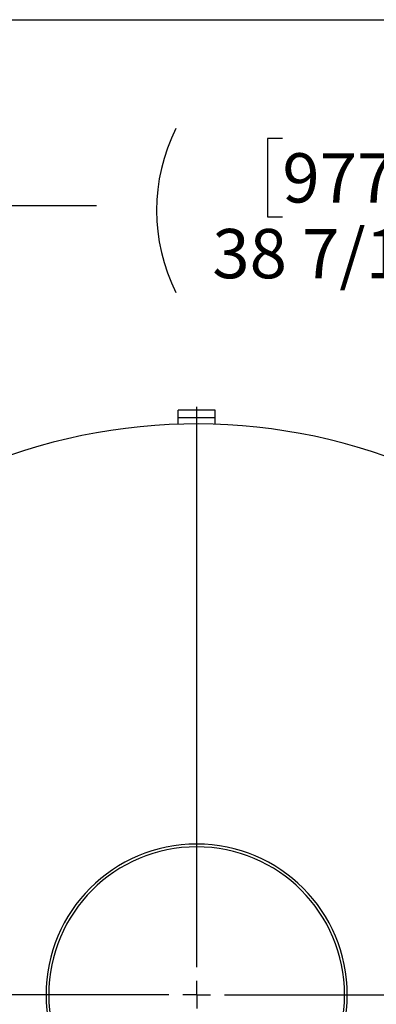
# Model space of a CAD drawing. Units: inches. Extents: x 8 to 168, y 8 to 126.
# Drawn here: x 34 to 43, y 99 to 126 of the extents above; entities that cross this region are included whole.
import ezdxf

# ---------------------------------------------------------------- set-up
doc = ezdxf.new("R2010")
doc.units = ezdxf.units.IN
doc.header["$LTSCALE"] = 16
doc.header["$MEASUREMENT"] = 0
doc.layers.add('FORMAT', color=7, linetype='Continuous')
doc.styles.add('SLDTEXTSTYLE0', font='TXT', dxfattribs={"width": 0.75})
doc.dimstyles.new('SLDDIMSTYLE1', dxfattribs={"dimtxt": 1.333333, "dimasz": 0.88, "dimexe": 0, "dimexo": 0.0625, "dimgap": 0.333333, "dimtad": 0, "dimtih": 1, "dimtoh": 1, "dimdec": 6, "dimrnd": 1e-09, "dimzin": 12, "dimdsep": 46, "dimlunit": 5, "dimtxsty": 'SLDTEXTSTYLE0', "dimsah": 1, "dimcen": 0.09, "dimadec": 0, "dimazin": 3, "dimtfac": 1, "dimtdec": 3, "dimtofl": 0, "dimtmove": 0, "dimatfit": 3, "dimfxl": 0, "dimfrac": 2, "dimtolj": 1, "dimtzin": 12, "dimarcsym": 0})
doc.dimstyles.new('SLDDIMSTYLE3', dxfattribs={"dimtxt": 1.333333, "dimasz": 0.88, "dimexe": 0, "dimexo": 0.0625, "dimgap": 0.333333, "dimtad": 0, "dimtih": 1, "dimtoh": 1, "dimdec": 3, "dimrnd": 1e-09, "dimzin": 12, "dimdsep": 46, "dimlunit": 5, "dimtxsty": 'SLDTEXTSTYLE0', "dimsah": 1, "dimcen": 0, "dimadec": 0, "dimazin": 3, "dimtfac": 1, "dimtdec": 3, "dimtofl": 0, "dimtmove": 0, "dimatfit": 3, "dimfxl": 0, "dimfrac": 2, "dimtolj": 1, "dimtzin": 12, "dimarcsym": 0})

# ---------------------------------------------------------------- blocks, each defined once
blk = doc.blocks.new('_D_5')
at = {"layer": 'FORMAT'}
for p, q in [((40.741, 122.788), (40.335, 122.788)), ((40.335, 122.788), (40.335, 120.67)), ((43.696, 122.788), (44.102, 122.788)), ((44.102, 122.788), (44.102, 120.67)), ((22.986, 100.428), (22.986, 121.975)), ((61.451, 102.428), (61.451, 121.975)), ((22.986, 120.975), (35.715, 120.975)), ((61.451, 120.975), (48.722, 120.975)), ((40.335, 120.67), (40.741, 120.67)), ((44.102, 120.67), (43.696, 120.67))]:
    blk.add_line(p, q, dxfattribs=at)
for centre, start, end in [((42.3, 120.84), 153.4349, 206.5651), ((42.137, 120.84), 333.4349, 26.5651)]:
    blk.add_arc(centre, 4.961, start, end, dxfattribs=at)
for points in [[(22.986, 120.975), (23.866, 120.775), (23.866, 121.175)], [(61.451, 120.975), (60.571, 121.175), (60.571, 120.775)]]:
    blk.add_solid(points, dxfattribs=at)
at = {"layer": 'FORMAT', "char_height": 1.3333, "attachment_point": 1, "style": 'SLDTEXTSTYLE0'}
for s, insert in [('977', (40.741, 122.388)), ('38 7/16"', (38.846, 120.34))]:
    blk.add_mtext(s, dxfattribs=dict(at, insert=insert))
blk = doc.blocks.new('_D_6')
at = {"layer": 'FORMAT'}
for p, q in [((27.507, 88.712), (23.148, 84.353)), ((15.784, 86.472), (15.378, 86.472)), ((15.378, 86.472), (15.378, 84.353)), ((18.739, 86.472), (19.145, 86.472)), ((19.145, 86.472), (19.145, 84.353)), ((15.378, 84.353), (15.784, 84.353)), ((19.145, 84.353), (18.739, 84.353)), ((23.148, 84.353), (21.148, 84.353))]:
    blk.add_line(p, q, dxfattribs=at)
blk.add_solid([(27.507, 88.712), (26.743, 88.231), (27.026, 87.949)], dxfattribs=at)
at = {"layer": 'FORMAT', "char_height": 1.3333, "attachment_point": 1, "style": 'SLDTEXTSTYLE0'}
for s, insert in [('784', (15.784, 86.072)), ('%%c', (13.375, 83.683)), ('30 7/8"', (15.387, 83.683))]:
    blk.add_mtext(s, dxfattribs=dict(at, insert=insert))
blk = doc.blocks.new('SW_CENTERMARKSYMBOL_0')
at = {"layer": 'FORMAT', "color": 0}
for p, q in [((0, 0.75), (0, 15.901)), ((0, 0), (0, 0.375)), ((-0.75, 0), (-15.812, 0)), ((0, 0), (-0.375, 0)), ((0, 0), (0, -0.375)), ((0, 0), (0.375, 0)), ((0.75, 0), (17.72, 0))]:
    blk.add_line(p, q, dxfattribs=at)

msp = doc.modelspace()

# ---------------------------------------------------------------- linework, layer by layer
at = {"color": 7, "linetype": 'Continuous', "lineweight": 25}
for p, q in [((38.9230359, 115.4406545), (37.9230359, 115.4406545)), ((37.9230359, 115.2314545), (37.9230359, 115.4406545)), ((38.9230359, 115.2314545), (38.9230359, 115.4406545)), ((38.9230359, 115.2314545), (37.9230359, 115.2314545)), ((37.9230359, 115.0575552), (37.9230359, 115.2314545)), ((38.9230359, 115.0575552), (38.9230359, 115.2314545)), ((34.4230359, 99.6285036), (34.3483359, 99.6285101)), ((34.4230359, 99.6278054), (34.3483359, 99.6277989))]:
    msp.add_line(p, q, dxfattribs=at)
for radius, start, end in [(15.4375, 61.77485881, 156.31092505), (4.0747, 180.005, 179.995), (4, 180.005, 179.995)]:
    msp.add_arc((38.4230359, 99.6281545), radius, start, end, dxfattribs=at)
at = {"layer": 'FORMAT'}
msp.add_line((7.9999538, 126.000025), (167.9999538, 126.000025), dxfattribs=at)

# ---------------------------------------------------------------- block references
msp.add_blockref('SW_CENTERMARKSYMBOL_0', (38.4230359, 99.6281545), dxfattribs=at)

# ---------------------------------------------------------------- dimensions: what is measured, and where the dimension line sits
dim = msp.add_linear_dim(base=(61.4512559, 120.9751772), p1=(22.9855359, 99.6281545), p2=(61.4512559, 101.6281545), text='(<>)', dimstyle='SLDDIMSTYLE1', dxfattribs=at)
dim.commit()
dim.dimension.update_dxf_attribs({"geometry": '_D_5', "text_midpoint": (42.2183959, 120.9751772), "dimtype": 160})
dim = msp.add_diameter_dim_2p(p1=(49.3389968, 110.5441154), p2=(27.507075, 88.7121936), dimstyle='SLDDIMSTYLE3', dxfattribs=at)
dim.commit()
dim.dimension.update_dxf_attribs({"geometry": '_D_6', "text_midpoint": (17.2613271, 84.3529888), "dimtype": 163})

doc.saveas('drawing.dxf')
